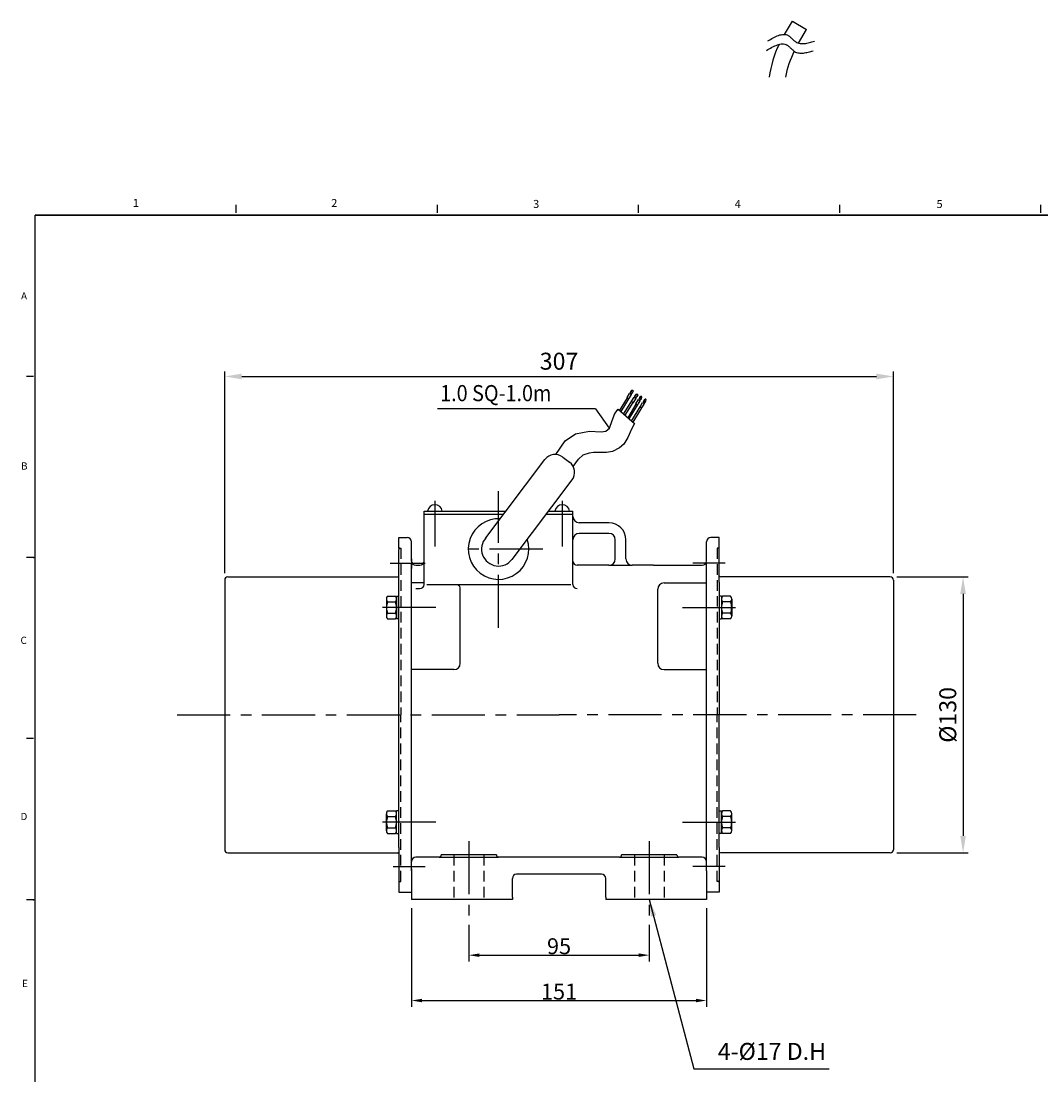
# Model space of a CAD drawing. Extents: x 6 to 2387, y 16 to 930.
# Drawn here: x 1236 to 1716, y 433 to 930 of the extents above; entities that cross this region are included whole.
import ezdxf
from ezdxf.enums import TextEntityAlignment as Align

# ---------------------------------------------------------------- set-up
doc = ezdxf.new("R2010")
doc.units = 0
doc.header["$LTSCALE"] = 20
doc.header["$MEASUREMENT"] = 0
for name, pattern in [('CENTER', [2, 1.25, -0.25, 0.25, -0.25]), ('HIDDEN', [0.375, 0.25, -0.125]), ('PHANTOM', [2.5, 1.25, -0.25, 0.25, -0.25, 0.25, -0.25])]:
    doc.linetypes.add(name, pattern=pattern)
doc.layers.get('0').update_dxf_attribs({"linetype": 'CONTINUOUS'})
doc.layers.get('DEFPOINTS').update_dxf_attribs({"linetype": 'CONTINUOUS'})
for name, color, linetype in [('7', 7, 'CONTINUOUS'), ('CEN', 1, 'CENTER'), ('HID', 2, 'HIDDEN'), ('TITLEBOX', 7, 'CONTINUOUS'), ('가는실선', 3, 'CONTINUOUS')]:
    doc.layers.add(name, color=color, linetype=linetype)
doc.styles.add('DOMANS', font='ROMANS.shx', dxfattribs={"width": 0.9})
doc.styles.add('ROMANS', font='ROMANS.shx', dxfattribs={"width": 0.8})
doc.dimstyles.new('CHUNGJONGPILL', dxfattribs={"dimscale": 5, "dimtxt": 1.5, "dimasz": 1, "dimexe": 0.6, "dimexo": 0.8, "dimgap": 0.09, "dimtad": 1, "dimdec": 4, "dimdsep": 46, "dimtxsty": 'ROMANS', "dimcen": 0.09, "dimclrd": 3, "dimclre": 3, "dimclrt": 7, "dimadec": 0, "dimazin": 0, "dimtfac": 1.12, "dimtdec": 4, "dimtix": 1, "dimtmove": 2, "dimatfit": 3, "dimfxl": 1, "dimtolj": 1, "dimarcsym": 0})
doc.dimstyles.new('WHASHIN', dxfattribs={"dimtxt": 2, "dimasz": 2, "dimexe": 0.6, "dimexo": 0.8, "dimgap": 0.8, "dimtad": 3, "dimdec": 4, "dimdsep": 46, "dimtxsty": 'ROMANS', "dimcen": 0, "dimclrd": 3, "dimclre": 3, "dimclrt": 2, "dimadec": 0, "dimazin": 0, "dimtfac": 12, "dimtdec": 4, "dimtofl": 0, "dimtmove": 2, "dimatfit": 3, "dimfxl": 1, "dimtolj": 1, "dimarcsym": 0})

# ---------------------------------------------------------------- blocks, each defined once
blk = doc.blocks.new('*D28')
at = {"color": 3, "lineweight": -2}
for p, q in [((1419.5, 511.91), (1419.5, 465.34)), ((1558.5, 511.91), (1558.5, 465.34)), ((1424.5, 468.34), (1553.5, 468.34))]:
    blk.add_line(p, q, dxfattribs=at)
at = {"color": 3}
for points in [[(1424.5, 469.17), (1424.5, 467.51), (1419.5, 468.34)], [(1553.5, 469.17), (1553.5, 467.51), (1558.5, 468.34)]]:
    blk.add_solid(points, dxfattribs=at)
at = {"layer": 'DEFPOINTS', "color": 0}
for p in [(1419.5, 515.91), (1558.5, 515.91), (1558.5, 468.34)]:
    blk.add_point(p, dxfattribs=at)
at = {"color": 7, "insert": (1489, 472.54), "char_height": 7.5, "attachment_point": 5, "style": 'ROMANS'}
blk.add_mtext('\\A1;151', dxfattribs=at)
blk = doc.blocks.new('*D29')
at = {"color": 3, "lineweight": -2}
for p, q in [((1446.5, 503.93), (1446.5, 486.71)), ((1531.5, 503.93), (1531.5, 486.71)), ((1451.5, 489.71), (1526.5, 489.71))]:
    blk.add_line(p, q, dxfattribs=at)
at = {"color": 3}
for points in [[(1451.5, 490.54), (1451.5, 488.87), (1446.5, 489.71)], [(1526.5, 490.54), (1526.5, 488.87), (1531.5, 489.71)]]:
    blk.add_solid(points, dxfattribs=at)
at = {"layer": 'DEFPOINTS', "color": 0}
for p in [(1446.5, 507.93), (1531.5, 507.93), (1531.5, 489.71)]:
    blk.add_point(p, dxfattribs=at)
at = {"color": 7, "insert": (1489, 493.91), "char_height": 7.5, "attachment_point": 5, "style": 'ROMANS'}
blk.add_mtext('\\A1;95', dxfattribs=at)
blk = doc.blocks.new('*D35')
at = {"color": 3, "lineweight": -2}
for p, q in [((1648.2, 667.91), (1681.72, 667.91)), ((1679.32, 659.91), (1679.32, 545.91)), ((1648.2, 537.91), (1681.72, 537.91))]:
    blk.add_line(p, q, dxfattribs=at)
at = {"color": 3}
for points in [[(1677.99, 659.91), (1680.66, 659.91), (1679.32, 667.91)], [(1677.99, 545.91), (1680.66, 545.91), (1679.32, 537.91)]]:
    blk.add_solid(points, dxfattribs=at)
at = {"layer": 'DEFPOINTS', "color": 0}
for p in [(1645, 667.91), (1645, 537.91), (1679.32, 537.91)]:
    blk.add_point(p, dxfattribs=at)
at = {"insert": (1672.12, 602.91), "char_height": 8, "attachment_point": 5, "rotation": 90, "style": 'ROMANS'}
blk.add_mtext('\\A1;%%C130', dxfattribs=at)
blk = doc.blocks.new('*D36')
at = {"color": 3, "lineweight": -2}
for p, q in [((1331.5, 669.61), (1331.5, 764.75)), ((1646.5, 669.61), (1646.5, 764.75)), ((1339.5, 762.35), (1638.5, 762.35))]:
    blk.add_line(p, q, dxfattribs=at)
at = {"color": 3}
for points in [[(1339.5, 763.68), (1339.5, 761.02), (1331.5, 762.35)], [(1638.5, 763.68), (1638.5, 761.02), (1646.5, 762.35)]]:
    blk.add_solid(points, dxfattribs=at)
at = {"layer": 'DEFPOINTS', "color": 0}
for p in [(1646.5, 762.35), (1331.5, 666.41), (1646.5, 666.41)]:
    blk.add_point(p, dxfattribs=at)
at = {"insert": (1489, 769.55), "char_height": 8, "attachment_point": 5, "style": 'ROMANS'}
blk.add_mtext('\\A1;307', dxfattribs=at)

msp = doc.modelspace()

# ---------------------------------------------------------------- linework, layer by layer
for p, q in [((1595.23415, 923.50398), (1599.05178, 929.78847)), ((1599.05178, 929.78847), (1605.63773, 925.7877)), ((1601.76299, 919.4092), (1605.63773, 925.7877)), ((1593.94691, 923.31107), (1594.03121, 923.44984)), ((1517.5355, 746.20818), (1521.22391, 752.27994)), ((1518.1977, 745.80591), (1523.10037, 753.87655)), ((1519.42862, 744.52572), (1524.33129, 752.59637)), ((1520.18138, 744.06845), (1523.86979, 750.14021)), ((1521.04536, 752.3884), (1522.25962, 754.38728)), ((1521.04536, 752.3884), (1521.88611, 751.87767)), ((1522.0205, 742.40852), (1527.20626, 750.94518)), ((1522.25962, 754.38728), (1523.10037, 753.87655)), ((1523.11703, 750.59749), (1524.04324, 750.03484)), ((1524.04324, 750.03484), (1525.2575, 752.03372)), ((1524.33129, 752.59637), (1525.2575, 752.03372)), ((1525.15125, 749.45703), (1526.36551, 751.45591)), ((1526.36551, 751.45591), (1527.20626, 750.94518)), ((1527.14361, 748.08505), (1528.35787, 750.08393)), ((1528.35787, 750.08393), (1529.19861, 749.5732)), ((1513.97443, 741.64885), (1515.32242, 744.8783)), ((1515.32242, 744.8783), (1516.89362, 746.96487)), ((1516.89362, 746.96487), (1524.55525, 740.15584)), ((1521.48726, 742.88241), (1525.39222, 749.31065)), ((1523.18868, 741.37034), (1527.23422, 748.03001)), ((1523.85558, 740.77765), (1529.19861, 749.5732)), ((1525.15125, 749.45703), (1525.992, 748.9463)), ((1527.14361, 748.08505), (1527.98435, 747.57432)), ((1512.70085, 738.03843), (1513.97443, 741.64885)), ((1524.55525, 740.15584), (1523.09566, 737.49782)), ((1491.91625, 732.00175), (1496.80664, 735.32979)), ((1496.80664, 735.32979), (1503.28704, 736.59541)), ((1503.28704, 736.59541), (1508.88425, 736.30432)), ((1508.88425, 736.30432), (1511.01805, 736.5233)), ((1511.01805, 736.5233), (1512.70085, 738.03843)), ((1523.09566, 737.49782), (1521.47807, 733.62247)), ((1487.4562, 725.59617), (1491.91625, 732.00175)), ((1519.52109, 730.47183), (1517.49429, 728.69177)), ((1521.47807, 733.62247), (1519.52109, 730.47183)), ((1500.14969, 725.30438), (1498.16009, 723.33385)), ((1503.12488, 726.28093), (1500.14969, 725.30438)), ((1505.25869, 726.49991), (1503.12488, 726.28093)), ((1511.39049, 726.51097), (1505.25869, 726.49991)), ((1514.24949, 727.06933), (1511.39049, 726.51097)), ((1517.49429, 728.69177), (1514.24949, 727.06933)), ((1454.49122, 686.32232), (1482.3522, 723.22005)), ((1490.75605, 724.39277), (1493.93024, 721.99598)), ((1495.65016, 719.95225), (1498.16009, 723.33385)), ((1466.85361, 676.18005), (1495.10296, 713.59213)), ((1425.49702, 664.40766), (1425.49702, 698.90766)), ((1425.49702, 697.40766), (1462.86161, 697.40766)), ((1482.88228, 697.40766), (1495.49702, 697.40766)), ((1495.49702, 685.40766), (1495.49702, 698.90766)), ((1495.49702, 696.40766), (1495.49702, 697.40766)), ((1512.49702, 693.40766), (1498.49702, 693.40766)), ((1413.49702, 681.40766), (1413.49702, 686.40766)), ((1413.49702, 686.40766), (1417.49702, 686.40766)), ((1495.49702, 664.40766), (1495.49702, 685.40766)), ((1512.49702, 688.40766), (1498.49702, 688.40766)), ((1515.49702, 676.40766), (1515.49702, 685.40766)), ((1520.49702, 676.40766), (1520.49702, 685.40766)), ((1564.49703, 686.40766), (1560.49703, 686.40766)), ((1564.49703, 681.40766), (1564.49703, 686.40766)), ((1413.49702, 681.40766), (1413.49702, 680.90766)), ((1413.99702, 681.40766), (1413.49702, 681.40766)), ((1413.49702, 665.40766), (1413.49702, 680.90766)), ((1413.99702, 681.40766), (1414.49702, 681.40766)), ((1419.49702, 675.40766), (1419.49702, 684.40766)), ((1558.49703, 675.40766), (1558.49703, 684.40766)), ((1564.49703, 665.40766), (1564.49703, 681.40766)), ((1419.49702, 676.40766), (1419.49702, 671.90766)), ((1413.49702, 540.40766), (1413.49702, 674.40766)), ((1419.49702, 529.40766), (1419.49702, 674.40766)), ((1421.49702, 673.40766), (1423.49702, 673.40766)), ((1512.49702, 673.40766), (1497.49702, 673.40766)), ((1512.49702, 673.40766), (1523.49702, 673.40766)), ((1533.49703, 673.40766), (1523.49702, 673.40766)), ((1533.49703, 673.40766), (1556.49703, 673.40766)), ((1558.49703, 533.90766), (1558.49703, 674.40766)), ((1331.49702, 666.40766), (1331.49702, 539.40766)), ((1332.99702, 667.90766), (1412.99702, 667.90766)), ((1564.49703, 665.40766), (1564.49703, 602.90766)), ((1644.99702, 667.90766), (1564.99703, 667.90766)), ((1646.49702, 666.40766), (1646.49702, 539.40766)), ((1425.49702, 665.09262), (1419.49702, 665.09262)), ((1421.49702, 662.40766), (1423.49702, 662.40766)), ((1426.74448, 664.40766), (1494.47898, 664.40766)), ((1442.49702, 627.26805), (1442.49702, 662.09262)), ((1535.49703, 627.26805), (1535.49703, 662.09262)), ((1538.49703, 665.09262), (1558.49703, 665.09262)), ((1412.49702, 658.77502), (1413.49702, 658.77502)), ((1565.49703, 658.77502), (1564.49703, 658.77502)), ((1413.49702, 648.15657), (1412.49702, 648.15657)), ((1564.49703, 648.15657), (1565.49703, 648.15657)), ((1439.49702, 624.26805), (1419.49702, 624.26805)), ((1538.49703, 624.26805), (1558.49703, 624.26805)), ((1564.49703, 540.40766), (1564.49703, 602.90766)), ((1413.49702, 557.65875), (1412.49702, 557.65875)), ((1564.49703, 557.65875), (1565.49703, 557.65875)), ((1412.49702, 547.0403), (1413.49702, 547.0403)), ((1565.49703, 547.0403), (1564.49703, 547.0403)), ((1332.99702, 537.90766), (1412.99702, 537.90766)), ((1413.49702, 540.40766), (1413.49702, 519.40766)), ((1459.49702, 536.90766), (1433.49702, 536.90766)), ((1544.49702, 536.90766), (1518.49702, 536.90766)), ((1564.49703, 540.40766), (1564.49703, 519.40766)), ((1644.99702, 537.90766), (1564.99703, 537.90766)), ((1419.49702, 529.40766), (1419.49702, 533.90766)), ((1432.49702, 535.90766), (1421.49702, 535.90766)), ((1432.49702, 535.90766), (1460.49702, 535.90766)), ((1517.49702, 535.90766), (1460.49702, 535.90766)), ((1517.49702, 535.90766), (1545.49702, 535.90766)), ((1556.49703, 535.90766), (1545.49702, 535.90766)), ((1558.49703, 529.40766), (1558.49703, 533.90766)), ((1419.49702, 530.40766), (1419.49702, 519.40766)), ((1508.99702, 527.90766), (1468.99702, 527.90766)), ((1558.49703, 529.40766), (1558.49703, 515.90766)), ((1466.99702, 517.10381), (1466.99702, 525.90766)), ((1510.99702, 517.10381), (1510.99702, 525.90766)), ((1413.49702, 519.40766), (1419.49702, 519.40766)), ((1419.49702, 519.40766), (1419.49702, 515.90766)), ((1466.99702, 517.10381), (1466.99702, 515.90766)), ((1510.99702, 517.10381), (1510.99702, 515.90766)), ((1564.49703, 519.40766), (1558.49703, 519.40766)), ((1558.49703, 519.40766), (1558.49703, 515.90766)), ((1466.99702, 515.90766), (1419.49702, 515.90766)), ((1558.49703, 515.90766), (1510.99702, 515.90766))]:
    msp.add_line(p, q)
at = {"color": 1, "linetype": 'CENTER'}
for p, q in [((1460.49702, 643.93849), (1460.49702, 708.35911)), ((1430.49702, 703.76822), (1430.49702, 682.17489)), ((1490.49702, 703.76822), (1490.49702, 682.17489)), ((1481.28716, 681.0374), (1444.36847, 681.0374)), ((1430.89617, 653.46579), (1402.82237, 653.46579)), ((1547.09787, 653.46579), (1575.17168, 653.46579)), ((1430.89617, 552.34952), (1402.82237, 552.34952)), ((1547.09787, 552.34952), (1575.17168, 552.34952))]:
    msp.add_line(p, q, dxfattribs=at)
at = {"color": 7}
for p, q in [((1425.49702, 698.90766), (1463.99424, 698.90766)), ((1484.01491, 698.90766), (1495.49702, 698.90766)), ((1407.64071, 657.45001), (1407.64071, 649.48157)), ((1408.16695, 658.77502), (1411.97078, 658.77502)), ((1408.16695, 656.12133), (1411.97078, 656.12133)), ((1412.49702, 658.77502), (1412.49702, 648.15657)), ((1412.49702, 657.45001), (1412.49702, 649.48157)), ((1565.49703, 658.77502), (1565.49703, 648.15657)), ((1565.49703, 657.45001), (1565.49703, 649.48157)), ((1569.8271, 658.77502), (1566.02326, 658.77502)), ((1569.8271, 656.12133), (1566.02326, 656.12133)), ((1570.35334, 657.45001), (1570.35334, 649.48157)), ((1408.16695, 650.81026), (1411.97078, 650.81026)), ((1569.8271, 650.81026), (1566.02326, 650.81026)), ((1408.16695, 648.15657), (1411.97078, 648.15657)), ((1569.8271, 648.15657), (1566.02326, 648.15657)), ((1407.64071, 548.36531), (1407.64071, 556.33374)), ((1408.16695, 557.65875), (1411.97078, 557.65875)), ((1412.49702, 547.0403), (1412.49702, 557.65875)), ((1412.49702, 548.36531), (1412.49702, 556.33374)), ((1565.49703, 547.0403), (1565.49703, 557.65875)), ((1565.49703, 548.36531), (1565.49703, 556.33374)), ((1569.8271, 557.65875), (1566.02326, 557.65875)), ((1570.35334, 548.36531), (1570.35334, 556.33374)), ((1408.16695, 555.00506), (1411.97078, 555.00506)), ((1569.8271, 555.00506), (1566.02326, 555.00506)), ((1408.16695, 549.69399), (1411.97078, 549.69399)), ((1408.16695, 547.0403), (1411.97078, 547.0403)), ((1569.8271, 549.69399), (1566.02326, 549.69399)), ((1569.8271, 547.0403), (1566.02326, 547.0403))]:
    msp.add_line(p, q, dxfattribs=at)
for centre, radius, start, end in [((1636.68009, 897.35197), 49, 154.0350497, 172.8969666), ((1645.65578, 893.43291), 51, 154.191824, 168.7173472), ((1487.14048, 719.60448), 6, 52.9440397, 142.9440397), ((1490.31467, 717.20769), 6, 322.9440397, 52.9440397), ((1430.49702, 698.33765), 3.52663, 9.3014395, 170.6985605), ((1490.49702, 698.33765), 3.52663, 9.3014395, 170.6985605), ((1460.49702, 681.0374), 14.26929, 86.9357617, 18.8442958), ((1498.49702, 696.40766), 3, 180, 270), ((1512.49702, 685.40766), 8, 360, 90), ((1417.49702, 684.40766), 2, 360, 90), ((1460.49702, 681.0374), 8, 138.6532101, 323.2731027), ((1498.49702, 685.40766), 3, 90, 180), ((1512.49702, 685.40766), 3, 360, 90), ((1560.49703, 684.40766), 2, 90, 180), ((1413.99702, 680.90766), 0.5, 90, 180), ((1421.49702, 675.40766), 2, 180, 270), ((1423.49702, 675.40766), 2, 270, 360), ((1497.49702, 675.40766), 2, 180, 270), ((1512.49702, 676.40766), 3, 270, 0), ((1523.49702, 676.40766), 3, 180, 270), ((1556.49703, 675.40766), 2, 270, 0), ((1332.99702, 666.40766), 1.5, 90, 180), ((1412.99702, 668.40766), 0.5, 270, 360), ((1564.99703, 668.40766), 0.5, 180, 270), ((1564.99703, 668.40766), 0.5, 180, 270), ((1564.99703, 668.40766), 0.5, 180, 270), ((1644.99702, 666.40766), 1.5, 0, 90), ((1423.49702, 664.40766), 2, 270, 360), ((1439.49702, 662.09262), 3, 0, 50.5048553), ((1497.49702, 664.40766), 2, 180, 270), ((1538.49703, 662.09262), 3, 90, 180), ((1439.49702, 627.26805), 3, 270, 0), ((1538.49703, 627.26805), 3, 180, 270), ((1332.99702, 539.40766), 1.5, 180, 270), ((1412.99702, 537.40766), 0.5, 0, 90), ((1412.99702, 537.40766), 0.5, 0, 90), ((1432.49702, 536.90766), 1, 270, 0), ((1460.49702, 536.90766), 1, 180, 270), ((1517.49702, 536.90766), 1, 270, 0), ((1545.49702, 536.90766), 1, 180, 270), ((1564.99703, 537.40766), 0.5, 90, 180), ((1644.99702, 539.40766), 1.5, 270, 0), ((1421.49702, 533.90766), 2, 90, 180), ((1556.49703, 533.90766), 2, 0, 90), ((1468.99702, 525.90766), 2, 90, 180), ((1508.99702, 525.90766), 2, 0, 90)]:
    msp.add_arc(centre, radius, start, end)
for centre, radius, start, end in [((1409.57657, 657.44817), 1.93586, 136.7325305, 223.2674695), ((1416.83154, 653.02438), 9.20143, 160.3318388, 177.2503493), ((1410.56116, 657.44817), 1.93586, 316.7325305, 43.2674695), ((1403.30618, 653.02438), 9.20143, 2.7496507, 19.6681612), ((1567.43288, 657.44817), 1.93586, 136.7325305, 223.2674695), ((1574.68786, 653.02438), 9.20143, 160.3318388, 177.2503493), ((1568.41748, 657.44817), 1.93586, 316.7325305, 43.2674695), ((1561.1625, 653.02438), 9.20143, 2.7496507, 19.6681612), ((1416.83154, 653.9072), 9.20143, 182.7496507, 199.6681612), ((1409.57657, 649.48342), 1.93586, 136.7325305, 223.2674695), ((1403.30618, 653.9072), 9.20143, 340.3318388, 357.2503493), ((1410.56116, 649.48342), 1.93586, 316.7325305, 43.2674695), ((1567.43288, 649.48342), 1.93586, 136.7325305, 223.2674695), ((1574.68786, 653.9072), 9.20143, 182.7496507, 199.6681612), ((1561.1625, 653.9072), 9.20143, 340.3318388, 357.2503493), ((1568.41748, 649.48342), 1.93586, 316.7325305, 43.2674695), ((1409.57657, 556.3319), 1.93586, 136.7325305, 223.2674695), ((1410.56116, 556.3319), 1.93586, 316.7325305, 43.2674695), ((1567.43288, 556.3319), 1.93586, 136.7325305, 223.2674695), ((1568.41748, 556.3319), 1.93586, 316.7325305, 43.2674695), ((1416.83154, 551.90811), 9.20143, 160.3318388, 177.2503493), ((1416.83154, 552.79094), 9.20143, 182.7496507, 199.6681612), ((1403.30618, 551.90811), 9.20143, 2.7496507, 19.6681612), ((1403.30618, 552.79094), 9.20143, 340.3318388, 357.2503493), ((1574.68786, 551.90811), 9.20143, 160.3318388, 177.2503493), ((1574.68786, 552.79094), 9.20143, 182.7496507, 199.6681612), ((1561.1625, 551.90811), 9.20143, 2.7496507, 19.6681612), ((1561.1625, 552.79094), 9.20143, 340.3318388, 357.2503493), ((1409.57657, 548.36715), 1.93586, 136.7325305, 223.2674695), ((1410.56116, 548.36715), 1.93586, 316.7325305, 43.2674695), ((1567.43288, 548.36715), 1.93586, 136.7325305, 223.2674695), ((1568.41748, 548.36715), 1.93586, 316.7325305, 43.2674695)]:
    msp.add_arc(centre, radius, start, end, dxfattribs=at)
for centre, major_axis, ratio in [((1523.22932, 755.01003), (-0.53602, -0.88627), 0.50546601), ((1523.23574, 754.98936), (-0.46664, -0.74533), 0.429378017), ((1525.34128, 753.19464), (-0.53602, -0.88627), 0.50546601), ((1525.3477, 753.17397), (-0.46664, -0.74533), 0.429378017)]:
    msp.add_ellipse(centre, major_axis=major_axis, ratio=ratio)
at = {"extrusion": (0, 0, -1)}
for centre, major_axis, ratio in [((1527.32535, 752.08472), (-0.53947, -0.88417), 0.50546601), ((1527.30405, 752.08088), (-0.44637, -0.75764), 0.429378017), ((1529.31683, 750.71327), (-0.53947, -0.88417), 0.50546601), ((1529.29552, 750.70944), (-0.44637, -0.75764), 0.429378017)]:
    msp.add_ellipse(centre, major_axis=major_axis, ratio=ratio, dxfattribs=at)
at = {"layer": '7', "linetype": 'PHANTOM'}
for points in [[(1587.27781, 920.41959), (1596.97022, 922.98393), (1600.58112, 919.94471), (1609.3385, 920.30169)], [(1586.68874, 915.94494), (1596.38116, 918.50928), (1599.99206, 915.47006), (1608.74944, 915.82704)]]:
    msp.add_spline(points, degree=3, dxfattribs=at)
at = {"layer": 'CEN'}
for p, q in [((1409.46223, 674.40766), (1420.48286, 674.40766)), ((1410.80621, 674.40766), (1425.99702, 674.40766)), ((1567.18783, 674.40766), (1551.99702, 674.40766)), ((1309.06442, 602.90766), (1488.99702, 602.90766)), ((1657.25487, 602.90766), (1488.99702, 602.90766)), ((1446.49702, 543.375), (1446.49702, 507.93499)), ((1531.49702, 543.375), (1531.49702, 507.93499)), ((1410.80621, 531.40766), (1425.99702, 531.40766)), ((1567.18783, 531.40766), (1551.99702, 531.40766))]:
    msp.add_line(p, q, dxfattribs=at)
at = {"layer": 'HID'}
for p, q in [((1413.49702, 681.40766), (1414.49702, 681.40766)), ((1414.49702, 681.40766), (1414.49702, 602.90766)), ((1563.49703, 681.40766), (1563.49703, 602.90766)), ((1564.49703, 681.40766), (1563.49703, 681.40766)), ((1414.49702, 524.40766), (1414.49702, 602.90766)), ((1563.49703, 524.40766), (1563.49703, 602.90766)), ((1439.49702, 536.90766), (1439.49702, 515.90766)), ((1453.49702, 536.90766), (1453.49702, 515.90766)), ((1524.49702, 536.90766), (1524.49702, 515.90766)), ((1538.49702, 536.90766), (1538.49702, 515.90766)), ((1413.49702, 524.40766), (1414.49702, 524.40766)), ((1564.49703, 524.40766), (1563.49703, 524.40766))]:
    msp.add_line(p, q, dxfattribs=at)
for centre, start, end in [((1413.99702, 680.90766), 90, 180), ((1563.99703, 680.90766), 0, 90), ((1413.99702, 524.90766), 180, 270), ((1563.99703, 524.90766), 270, 0)]:
    msp.add_arc(centre, 0.5, start, end, dxfattribs=at)
at = {"layer": 'TITLEBOX', "color": 7, "linetype": 'Continuous'}
for p, q in [((1336.95074, 839.38073), (1336.95074, 843.16151)), ((1431.70712, 839.38073), (1431.70712, 843.16151)), ((1526.46231, 839.38073), (1526.46231, 843.16151)), ((1621.21868, 839.38073), (1621.21868, 843.16151)), ((1715.97387, 839.38073), (1715.97387, 843.16151)), ((1241.46199, 762.34962), (1238.05929, 762.34962)), ((1241.46199, 677.06888), (1238.05929, 677.06888)), ((1241.46199, 591.78815), (1238.05929, 591.78815)), ((1241.46199, 515.72412), (1238.05929, 515.72412))]:
    msp.add_line(p, q, dxfattribs=at)
at = {"layer": 'TITLEBOX', "color": 15, "linetype": 'Continuous'}
for p, q in [((1242.19555, 838.41364), (2379.26495, 838.41364)), ((2379.26495, 838.41364), (1242.19555, 838.41364)), ((1242.19555, 31.68984), (1242.19555, 838.41364))]:
    msp.add_line(p, q, dxfattribs=at)
at = {"layer": 'TITLEBOX', "color": 7, "linetype": 'Continuous'}
for p in [(1241.46199, 677.06888), (1241.46199, 515.72412)]:
    msp.add_point(p, dxfattribs=at)
at = {"layer": '가는실선'}
for q in [(1431.78303, 747.17784), (1512.59167, 737.94013)]:
    msp.add_line((1506.16109, 747.17784), q, dxfattribs=at)

# ---------------------------------------------------------------- texts
at = {"insert": (1563.75497, 443.33557), "char_height": 8, "attachment_point": 4, "style": 'ROMANS'}
msp.add_mtext('4-%%c17 D.H', dxfattribs=at)
at = {"layer": 'TITLEBOX', "color": 7, "linetype": 'Continuous', "style": 'ROMANS'}
for s, height, p in [('1', 3.78078, (1288.2209, 842.19678)), ('2', 3.78078, (1381.67562, 842.19678)), ('3', 3.78078, (1476.79172, 841.74166)), ('4', 3.78078, (1571.78128, 841.74166)), ('5', 3.78078, (1666.81212, 841.70576)), ('A', 3.4027, (1235.58075, 798.61606)), ('B', 3.4027, (1235.58075, 718.47271)), ('C', 3.4027, (1235.31043, 636.3431)), ('D', 3.4027, (1235.31043, 553.36281)), ('E', 3.4027, (1236.03189, 474.68867))]:
    msp.add_text(s, height=height, dxfattribs=at).set_placement(p)
at = {"layer": '가는실선', "color": 4, "style": 'DOMANS', "width": 0.9}
msp.add_text('1.0 SQ-1.0m', height=7.605, dxfattribs=at).set_placement((1432.98564, 754.50193), align=Align.MIDDLE_LEFT)

# ---------------------------------------------------------------- dimensions: what is measured, and where the dimension line sits
dim = msp.add_linear_dim(base=(1646.49702, 762.35102), p1=(1331.49702, 666.40766), p2=(1646.49702, 666.40766), text='307', dimstyle='WHASHIN', override={"dimscale": 4, "dimclrt": 256})
dim.commit()
dim.dimension.update_dxf_attribs({"geometry": '*D36', "text_midpoint": (1488.99702, 769.55102)})
dim = msp.add_linear_dim(base=(1679.32242, 537.90766), p1=(1644.99702, 667.90766), p2=(1644.99702, 537.90766), angle=90, text='%%C<>', dimstyle='WHASHIN', override={"dimscale": 4, "dimclrt": 256})
dim.commit()
dim.dimension.update_dxf_attribs({"geometry": '*D35', "text_midpoint": (1672.12242, 602.90766)})
at = {"color": 3}
for base, p1, p2, text, picture, middle in [((1558.49703, 468.33846), (1419.49702, 515.90766), (1558.49703, 515.90766), '151', '*D28', (1488.99702, 472.53846)), ((1531.49702, 489.70581), (1446.49702, 507.93499), (1531.49702, 507.93499), '95', '*D29', (1488.99702, 493.90581))]:
    dim = msp.add_linear_dim(base=base, p1=p1, p2=p2, text=text, dimstyle='CHUNGJONGPILL', dxfattribs=at)
    dim.commit()
    dim.dimension.update_dxf_attribs({"geometry": picture, "text_midpoint": middle})

# ---------------------------------------------------------------- leaders
at = {"color": 3, "annotation_type": 0, "has_hookline": 1, "hookline_direction": 0, "text_width": 52.41905}
msp.add_leader([(1531.49702, 515.90766), (1552.55497, 436.13557), (1560.55497, 436.13557)], dimstyle='WHASHIN', override={"dimscale": 4, "dimclrt": 256}, dxfattribs=at)

doc.saveas('drawing.dxf')
